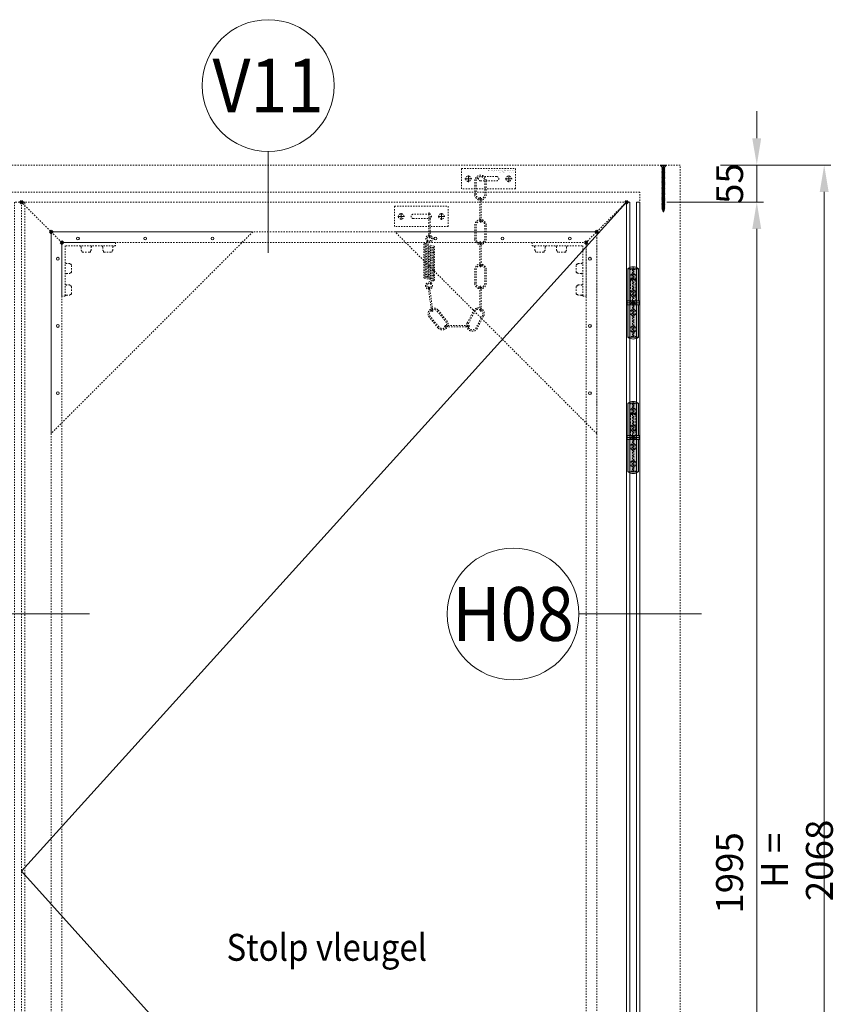
# Model space of a CAD drawing. Units: millimetres. Extents: x 0 to 19687, y 0 to 20038.
# Drawn here: x 7799 to 9009, y 7363 to 8827 of the extents above; entities that cross this region are included whole.
import ezdxf
from ezdxf.enums import TextEntityAlignment as Align

# ---------------------------------------------------------------- set-up
doc = ezdxf.new("R2010")
doc.units = ezdxf.units.MM
doc.header["$PDMODE"] = 3
doc.header["$PDSIZE"] = 1
for name, pattern in [('CENTER', [16, 10, -2, 2, -2]), ('CENTER01', [1.125, 0.75, -0.125, 0.125, -0.125]), ('CENTER2', [28.575, 19.05, -3.175, 3.175, -3.175]), ('HIDDEN', [4, 2, -2]), ('HIDDEN2', [4.7625, 3.175, -1.5875])]:
    doc.linetypes.add(name, pattern=pattern)
doc.layers.get('0').update_dxf_attribs({"linetype": 'CONTINUOUS', "lineweight": 5})
doc.layers.get('Defpoints').update_dxf_attribs({"linetype": 'CONTINUOUS', "lineweight": 0})
for name, color, linetype, lineweight in [('00-Detailnum', 164, 'CONTINUOUS', 20), ('1 Hatch Solid achtergrond253', 253, 'CONTINUOUS', 9), ('1-LIJN-10', 80, 'CONTINUOUS', 9), ('2 HARTLIJN1', 30, 'CENTER', 5), ('2 HARTLIJN2', 30, 'CENTER2', 5), ('2-abk-tekst', 10, 'CONTINUOUS', 20), ('HARTLIJN1', 30, 'CENTER01', 9), ("ST-Storax block's", 4, 'CONTINUOUS', 30), ('Storax bev en systeem onderdelen', 215, 'CONTINUOUS', 9), ("Storax block's", 7, 'CONTINUOUS', 20), ('Storax profiel aanzicht dun', 42, 'CONTINUOUS', 9), ('Storax profiel aanzicht hidden', 44, 'HIDDEN', 5), ('Storax profiel detail dun', 134, 'CONTINUOUS', 18), ('Storax profiel detail hidden', 138, 'HIDDEN', 13), ('Storax Profiel nummer en tekst', 41, 'CONTINUOUS', 9), ('Storax-maatvoering-Aanzicht', 64, 'CONTINUOUS', 5)]:
    doc.layers.add(name, color=color, linetype=linetype, lineweight=lineweight)
for name, color, linetype, lineweight, plot in [('2 Niet printen', 243, 'CONTINUOUS', 9, False), ('Storax Profiel nummer hidden', 163, 'CONTINUOUS', 0, False), ('Storax Vangpunt profiel', 1, 'CONTINUOUS', 100, False)]:
    doc.layers.add(name, color=color, linetype=linetype, lineweight=lineweight, plot=plot)
doc.styles.add('ST-2mmHidden', font='romans.shx', dxfattribs={"width": 0.8, "height": 2})
doc.styles.add('ST-MV', font='arial.ttf', dxfattribs={"width": 0.8})
doc.styles.add('ST20-2', font='arial.ttf', dxfattribs={"width": 0.9, "height": 40})
doc.dimstyles.new('H-1-020', dxfattribs={"dimscale": 20, "dimtxt": 2, "dimasz": 2, "dimexe": 0.5, "dimexo": 3, "dimgap": 1, "dimtad": 1, "dimdec": 1, "dimzin": 9, "dimdsep": 46, "dimtxsty": 'ST-MV', "dimcen": 4, "dimclrd": 256, "dimclre": 256, "dimclrt": 3, "dimadec": 1, "dimazin": 2, "dimtfac": 1, "dimtdec": 1, "dimtix": 1, "dimtmove": 0, "dimatfit": 1, "dimfxl": 1, "dimtolj": 1, "dimtzin": 0, "dimlwd": -1, "dimlwe": -1, "dimarcsym": 0})

# ---------------------------------------------------------------- blocks, each defined once
blk = doc.blocks.new('STORAX ST Deur hoekplaat 300x300')
blk.add_lwpolyline([(0, 0), (0, 300), (300, 0)], close=True)
at = {"layer": 'Storax profiel aanzicht dun'}
for centre in [(10, 240), (10, 140), (10, 40), (40, 10), (140, 10), (240, 10)]:
    blk.add_circle(centre, 2.1, dxfattribs=at)
blk = doc.blocks.new('ST-hoekstuk-deur-VAZ hidden dun')
at = {"layer": 'Storax profiel aanzicht hidden'}
blk.add_lwpolyline([(0, -80), (0, 0), (80, 0), (80, -5), (5, -5), (5, -80)], close=True, dxfattribs=at)
for points in [[(28.5, -5), (28.5, -6.6), (29.5, -6.9), (29, -7.2), (29, -12), (30.1, -12.6), (30.1, -13.6), (30.3, -14.3), (31.1, -14.6), (42, -14.6), (42.7, -14.3), (43, -13.6), (43, -12.6), (44, -12), (44, -7.2), (43.5, -6.9), (44.5, -6.6), (44.5, -5)], [(60.5, -5), (60.5, -6.6), (61.5, -6.9), (61, -7.2), (61, -12), (62.1, -12.6), (62.1, -13.6), (62.3, -14.3), (63.1, -14.6), (74, -14.6), (74.7, -14.3), (75, -13.6), (75, -12.6), (76, -12), (76, -7.2), (75.5, -6.9), (76.5, -6.6), (76.5, -5)], [(5, -46.8), (6.6, -46.8), (6.9, -45.7), (7.2, -46.3), (12, -46.3), (12.6, -45.2), (13.6, -45.2), (14.3, -44.9), (14.6, -44.2), (14.6, -33.3), (14.3, -32.6), (13.6, -32.3), (12.6, -32.3), (12, -31.2), (7.2, -31.2), (6.9, -31.8), (6.6, -30.8), (5, -30.8)], [(5, -78.8), (6.6, -78.8), (6.9, -77.7), (7.2, -78.3), (12, -78.3), (12.6, -77.2), (13.6, -77.2), (14.3, -76.9), (14.6, -76.2), (14.6, -65.3), (14.3, -64.6), (13.6, -64.3), (12.6, -64.3), (12, -63.2), (7.2, -63.2), (6.9, -63.8), (6.6, -62.8), (5, -62.8)]]:
    blk.add_lwpolyline(points, dxfattribs=at)
blk = doc.blocks.new('STORAX ST Deur Aanzicht Links boven')
at = {"layer": 'Storax profiel aanzicht hidden'}
blk.add_line((60, -60), (0, 0), dxfattribs=at)
at = {"layer": 'Storax Vangpunt profiel'}
for p in [(0, 0), (44.2, -44.2), (60, -60)]:
    blk.add_point(p, dxfattribs=at)
at = {"layer": "Storax block's"}
blk.add_blockref('ST-hoekstuk-deur-VAZ hidden dun', (60, -60), dxfattribs=at)
at = {"layer": 'Storax profiel aanzicht hidden', "rotation": 270}
blk.add_blockref('STORAX ST Deur hoekplaat 300x300', (44.2, -44.2), dxfattribs=at)
blk = doc.blocks.new('STORAX ST Deur Aanzicht Rechts boven')
at = {"layer": 'Storax profiel aanzicht hidden'}
blk.add_line((0, 0), (-60, -60), dxfattribs=at)
at = {"layer": 'Storax Vangpunt profiel'}
for p in [(0, 0), (-44.2, -44.2), (-60, -60)]:
    blk.add_point(p, dxfattribs=at)
at = {"layer": "Storax block's", "extrusion": (0, 0, -1), "zscale": -1}
blk.add_blockref('ST-hoekstuk-deur-VAZ hidden dun', (60, -60), dxfattribs=at)
at = {"layer": 'Storax profiel aanzicht hidden', "rotation": 180}
blk.add_blockref('STORAX ST Deur hoekplaat 300x300', (-44.2, -44.2), dxfattribs=at)
blk = doc.blocks.new('*D647')
at = {"layer": 'Defpoints', "color": 0, "transparency": 16777216}
for p in [(2138.9, 3546.3), (2332.8, 3546.3), (2138.9, 1551.3)]:
    blk.add_point(p, dxfattribs=at)
at = {"layer": 'Storax-maatvoering-Aanzicht', "transparency": 16777216}
for p, q in [((2198.9, 3546.3), (2342.8, 3546.3)), ((2332.8, 1591.3), (2332.8, 3506.3)), ((2198.9, 1551.3), (2342.8, 1551.3))]:
    blk.add_line(p, q, dxfattribs=at)
for points in [[(2326.1, 3506.3), (2339.4, 3506.3), (2332.8, 3546.3)], [(2326.1, 1591.3), (2339.4, 1591.3), (2332.8, 1551.3)]]:
    blk.add_solid(points, dxfattribs=at)
at = {"layer": 'Storax-maatvoering-Aanzicht', "color": 3, "transparency": 16777216, "insert": (2292.3, 2548.8), "char_height": 40, "attachment_point": 5, "rotation": 90, "style": 'ST-MV'}
blk.add_mtext('\\A1;1995', dxfattribs=at)
blk = doc.blocks.new('*D648')
at = {"layer": 'Defpoints', "color": 0, "transparency": 16777216}
for p in [(2218.9, 3601.3), (2332.8, 3601.3), (2138.9, 3546.3)]:
    blk.add_point(p, dxfattribs=at)
at = {"layer": 'Storax-maatvoering-Aanzicht', "transparency": 16777216}
for p, q in [((2332.8, 3641.3), (2332.8, 3681.3)), ((2278.9, 3601.3), (2342.8, 3601.3)), ((2332.8, 3546.3), (2332.8, 3601.3)), ((2198.9, 3546.3), (2342.8, 3546.3)), ((2332.8, 3506.3), (2332.8, 3466.3))]:
    blk.add_line(p, q, dxfattribs=at)
for points in [[(2326.1, 3641.3), (2339.4, 3641.3), (2332.8, 3601.3)], [(2326.1, 3506.3), (2339.4, 3506.3), (2332.8, 3546.3)]]:
    blk.add_solid(points, dxfattribs=at)
at = {"layer": 'Storax-maatvoering-Aanzicht', "color": 3, "transparency": 16777216, "insert": (2292.4, 3573.8), "char_height": 40, "attachment_point": 5, "rotation": 90, "style": 'ST-MV'}
blk.add_mtext('\\A1;55', dxfattribs=at)
blk = doc.blocks.new('*D649')
at = {"layer": 'Defpoints', "color": 0, "transparency": 16777216}
for p in [(2218.9, 3601.3), (2218.9, 1533.3), (2433.1, 1533.3)]:
    blk.add_point(p, dxfattribs=at)
at = {"layer": 'Storax-maatvoering-Aanzicht', "transparency": 16777216}
for p, q in [((2278.9, 3601.3), (2443.1, 3601.3)), ((2433.1, 3561.3), (2433.1, 1573.3)), ((2278.9, 1533.3), (2443.1, 1533.3))]:
    blk.add_line(p, q, dxfattribs=at)
for points in [[(2426.4, 3561.3), (2439.7, 3561.3), (2433.1, 3601.3)], [(2426.4, 1573.3), (2439.7, 1573.3), (2433.1, 1533.3)]]:
    blk.add_solid(points, dxfattribs=at)
at = {"layer": 'Storax-maatvoering-Aanzicht', "color": 3, "transparency": 16777216, "insert": (2392.6, 2567.3), "char_height": 40, "attachment_point": 5, "rotation": 90, "style": 'ST-MV'}
blk.add_mtext('\\A1;H = 2068', dxfattribs=at)
blk = doc.blocks.new('w-veer5')
for points in [[(8.5, -26.5), (8.5, -6.5, 1), (-8.5, -6.5), (-8.5, -26.5, 1)], [(6.5, -26.5), (6.5, -6.5, 1), (-6.5, -6.5), (-6.5, -26.5, 1)]]:
    blk.add_lwpolyline(points, format="xyb", close=True)
blk = doc.blocks.new('w-veer4')
blk.add_lwpolyline([(1, 1, 1), (-1, 1), (-1, -34, 1), (1, -34)], format="xyb", close=True)
at = {"linetype": 'HIDDEN'}
for centre, start, end in [((0, 1), 180, 0), ((0, -34), 0, 180)]:
    blk.add_arc(centre, 1, start, end, dxfattribs=at)
blk = doc.blocks.new('w-veer3')
blk.add_lwpolyline([(-10, -15), (70, -15), (70, 15), (-10, 15)], close=True)
blk.add_lwpolyline([(42, -3.2), (18, -3.2, -1), (18, 3.2), (42, 3.2, -1)], format="xyb", close=True)
for centre in [(0, 0), (60, 0)]:
    blk.add_circle(centre, 4)
at = {"layer": '2 HARTLIJN1'}
for p, q in [((-5, 0), (5, 0)), ((0, 5), (0, -5)), ((55, 0), (65, 0)), ((60, 5), (60, -5))]:
    blk.add_line(p, q, dxfattribs=at)
blk = doc.blocks.new('w-veer1')
for p, q in [((-6.8, -13), (0.9, -13)), ((-0.4, -11.3), (7.2, -11.3))]:
    blk.add_line(p, q)
blk.add_lwpolyline([(4.7, -8.2), (-2.3, -4.6, -3.770104), (2.8, -4.3), (1.8, -2.9, 3.770104), (-1.5, -3), (7.2, -7.5)], format="xyb")
blk.add_lwpolyline([(-6.6, -13, -1), (-7.1, -11.3), (7.2, -7.5, -1), (7.6, -9.2)], format="xyb", close=True)
blk = doc.blocks.new('w-veer2')
for p, q in [((-14.1, -5.5), (-6.3, -5.5)), ((-7.6, -3.8), (0, -3.8))]:
    blk.add_line(p, q)
blk.add_lwpolyline([(-13.8, -5.5, -1), (-14.3, -3.8), (0, 0, -1), (0.4, -1.7)], format="xyb", close=True)
blk = doc.blocks.new('w-veer-')
for name, p in [('w-veer1', (0.2, -3.4)), ('w-veer2', (7.4, -14.7)), ('w-veer2', (7.4, -18.5)), ('w-veer2', (7.4, -22.3)), ('w-veer2', (7.4, -26.1)), ('w-veer2', (7.4, -29.9)), ('w-veer2', (7.4, -33.7)), ('w-veer2', (7.4, -37.5)), ('w-veer2', (7.4, -41.3)), ('w-veer2', (7.4, -45.1)), ('w-veer2', (7.4, -48.9)), ('w-veer2', (7.4, -52.7)), ('w-veer2', (7.4, -56.5))]:
    blk.add_blockref(name, p)
at = {"rotation": 180}
blk.add_blockref('w-veer1', (0.5, -73.3), dxfattribs=at)
blk = doc.blocks.new('STORAX ST Deurbegrenzer ketting met veer')
for name, p in [('w-veer3', (10, 15)), ('w-veer5', (52, 18.2)), ('w-veer4', (52, -14.8)), ('w-veer3', (110, -41)), ('w-veer4', (128, -37.8)), ('w-veer5', (52, -47.8)), ('w-veer-', (128, -70.8)), ('w-veer4', (52, -80.8)), ('w-veer5', (52, -113.8)), ('w-veer4', (52, -146.8))]:
    blk.add_blockref(name, p)
for name, p, rotation in [('w-veer4', (128.5, -147.5), 352.258216703217), ('w-veer5', (51.9, -179.7), 27.40988717203065), ('w-veer5', (125.6, -180.8), 320.4967895278094), ('w-veer4', (70.4, -204.2), 89.73734523921432)]:
    blk.add_blockref(name, p, dxfattribs=dict(rotation=rotation))
at = {"layer": 'Storax Profiel nummer hidden', "style": 'ST-2mmHidden', "width": 0.8}
for s, p in [('STORAX ST Deurbegrenzer ketting met veer', (1.4, 26.3)), ('ST-5118', (1.4, 23.4))]:
    blk.add_text(s, height=1.8, dxfattribs=at).set_placement(p)
at = {"layer": 'Storax Profiel nummer hidden', "style": 'ST-2mmHidden', "text_generation_flag": 2, "width": 0.8}
blk.add_text('ST-5118', height=1.8, dxfattribs=at).set_placement((23.7, 23.4))
blk = doc.blocks.new('scharnier blad 1-2 VAZ')
at = {"layer": 'HARTLIJN1'}
blk.add_line((-10, 0), (10, 0), dxfattribs=at)
at = {"layer": 'Storax profiel detail dun'}
for p, q in [((-8, 51), (8, 51)), ((8, -51), (-8, -51))]:
    blk.add_line(p, q, dxfattribs=at)
for points in [[(8, 3), (8, 51, 0.337714), (-8, 51), (-8, 3)], [(8, -3), (8, -51, -0.337714), (-8, -51), (-8, -3)]]:
    blk.add_lwpolyline(points, format="xyb", dxfattribs=at)
blk.add_lwpolyline([(-9.1, 3), (9.1, 3), (9.1, -3), (-9.1, -3)], close=True, dxfattribs=at)
at = {"layer": 'Storax profiel detail hidden', "linetype": 'HIDDEN2', "lineweight": 9}
blk.add_line((4, 34.1), (-4, 34.1), dxfattribs=at)
at = {"layer": 'Storax profiel detail hidden'}
for points in [[(-5, 50), (-1, 50), (-1, -50), (-5, -50)], [(5, -50), (1, -50), (1, 50), (5, 50)]]:
    blk.add_lwpolyline(points, close=True, dxfattribs=at)
at = {"layer": 'Storax profiel detail hidden', "linetype": 'HIDDEN2', "lineweight": 9}
blk.add_lwpolyline([(-4, -3), (-4, 34.1), (-2.3, 36.2), (2.3, 36.2), (4, 34.1), (4, -3)], dxfattribs=at)
at = {"layer": 'Storax Vangpunt profiel'}
blk.add_point((0, 0), dxfattribs=at)
blk = doc.blocks.new('STORAX ST Deur scharnier lammellenwand VAZ')
at = {"layer": '1 Hatch Solid achtergrond253'}
h = blk.add_hatch(color=256, dxfattribs=at)
h.dxf.hatch_style = 1
edge = h.paths.add_edge_path()
edge.add_line((-8, -3), (-8, -51))
edge.add_arc((0, -40.5), 13.2, 232.6789, 307.3211)
edge.add_line((8, -51), (8, -3))
edge.add_line((8, -3), (9.1, -3))
edge.add_line((9.1, -3), (9.1, 3))
edge.add_line((9.1, 3), (8, 3))
edge.add_line((8, 3), (8, 51))
edge.add_arc((0, 40.5), 13.2, 52.6789, 127.3211)
edge.add_line((-8, 51), (-8, 3))
edge.add_line((-8, 3), (-9.1, 3))
edge.add_line((-9.1, 3), (-9.1, -3))
edge.add_line((-9.1, -3), (-8, -3))
blk.add_lwpolyline([(-8, -3), (-8, -51, 0.337714), (8, -51), (8, -3), (9.1, -3), (9.1, 3), (8, 3), (8, 51, 0.337714), (-8, 51), (-8, 3), (-9.1, 3), (-9.1, -3)], format="xyb", close=True, dxfattribs=at)
at = {"layer": '2 HARTLIJN2'}
blk.add_line((0, 53.7), (0, -53.7), dxfattribs=at)
at = {"layer": '2 Niet printen'}
for p, q in [((-10, 60), (-10, -60)), ((10, 60), (10, -60))]:
    blk.add_line(p, q, dxfattribs=at)
at = {"layer": 'Storax profiel detail hidden'}
for p, q in [((-3, 42), (-1, 44)), ((3, 42), (1, 44)), ((-3, 42), (-5, 42)), ((-3, 36), (-5, 36)), ((-3, 42), (-3, 36)), ((-3, 36), (-1, 34)), ((3, 36), (1, 34)), ((3, 42), (3, 36)), ((3, 42), (5, 42)), ((3, 36), (5, 36)), ((-3, 17), (-5, 17)), ((-3, 17), (-1, 19)), ((-3, 17), (-3, 11)), ((3, 17), (1, 19)), ((3, 17), (3, 11)), ((3, 17), (5, 17)), ((-3, 11), (-5, 11)), ((-3, 11), (-1, 9)), ((3, 11), (1, 9)), ((3, 11), (5, 11)), ((-3, -11), (-5, -11)), ((-3, -11), (-1, -9)), ((-3, -11), (-3, -17)), ((3, -11), (1, -9)), ((3, -11), (3, -17)), ((3, -11), (5, -11)), ((-3, -17), (-5, -17)), ((-3, -17), (-1, -19)), ((3, -17), (1, -19)), ((3, -17), (5, -17)), ((-3, -36), (-5, -36)), ((-3, -42), (-5, -42)), ((-3, -36), (-1, -34)), ((-3, -36), (-3, -42)), ((-3, -42), (-1, -44)), ((3, -36), (1, -34)), ((3, -42), (1, -44)), ((3, -36), (3, -42)), ((3, -36), (5, -36)), ((3, -42), (5, -42))]:
    blk.add_line(p, q, dxfattribs=at)
at = {"layer": "Storax block's"}
blk.add_blockref('scharnier blad 1-2 VAZ', (0, 0), dxfattribs=at)
blk = doc.blocks.new("ST PPK 4'2x70")
at = {"layer": '2 HARTLIJN1'}
blk.add_line((0, 0), (0, -66), dxfattribs=at)
at = {"layer": 'Storax bev en systeem onderdelen'}
for p, q in [((4.1, -0.4), (-4.1, -0.4)), ((-2.2, -2.5), (2.2, -2.5)), ((2.1, -3.9), (-2.1, -4.5)), ((2.1, -5.3), (-2.1, -5.9)), ((2.1, -6.7), (-2.1, -7.3)), ((2.1, -8.1), (-2.1, -8.7)), ((2.1, -9.5), (-2.1, -10.1)), ((2.1, -10.9), (-2.1, -11.5)), ((2.1, -12.3), (-2.1, -12.9)), ((2.1, -13.7), (-2.1, -14.3)), ((-1.6, -4.7), (-1.6, -5.5)), ((-1.6, -6.1), (-1.6, -6.9)), ((-1.6, -7.5), (-1.6, -8.3)), ((-1.6, -8.9), (-1.6, -9.7)), ((-1.6, -10.3), (-1.6, -11.1)), ((-1.6, -11.7), (-1.6, -12.5)), ((-1.6, -13.1), (-1.6, -13.9)), ((-1.6, -14.5), (-1.6, -15.3)), ((1.6, -4.3), (1.6, -5.1)), ((1.6, -5.7), (1.6, -6.5)), ((1.6, -7.1), (1.6, -7.9)), ((1.6, -8.5), (1.6, -9.3)), ((1.6, -9.9), (1.6, -10.7)), ((1.6, -11.3), (1.6, -12.1)), ((1.6, -12.7), (1.6, -13.5)), ((1.6, -14.1), (1.6, -14.9)), ((2.1, -15.1), (-2.1, -15.7)), ((2.1, -16.5), (-2.1, -17.1)), ((2.1, -17.9), (-2.1, -18.5)), ((2.1, -19.3), (-2.1, -19.9)), ((2.1, -20.7), (-2.1, -21.3)), ((2.1, -22.1), (-2.1, -22.7)), ((2.1, -23.5), (-2.1, -24.1)), ((2.1, -24.9), (-2.1, -25.5)), ((2.1, -26.3), (-2.1, -26.9)), ((2.1, -27.7), (-2.1, -28.3)), ((2.1, -29.1), (-2.1, -29.7)), ((-1.6, -15.9), (-1.6, -16.7)), ((-1.6, -17.3), (-1.6, -18.1)), ((-1.6, -18.7), (-1.6, -19.5)), ((-1.6, -20.1), (-1.6, -20.9)), ((-1.6, -21.5), (-1.6, -22.3)), ((-1.6, -22.9), (-1.6, -23.7)), ((-1.6, -24.3), (-1.6, -25.1)), ((-1.6, -25.7), (-1.6, -26.5)), ((-1.6, -27.1), (-1.6, -27.9)), ((-1.6, -28.5), (-1.6, -29.3)), ((1.6, -15.5), (1.6, -16.3)), ((1.6, -16.9), (1.6, -17.7)), ((1.6, -18.3), (1.6, -19.1)), ((1.6, -19.7), (1.6, -20.5)), ((1.6, -21.1), (1.6, -21.9)), ((1.6, -22.5), (1.6, -23.3)), ((1.6, -23.9), (1.6, -24.7)), ((1.6, -25.3), (1.6, -26.1)), ((1.6, -26.7), (1.6, -27.5)), ((1.6, -28.1), (1.6, -28.9)), ((2.1, -30.5), (-2.1, -31.1)), ((2.1, -31.9), (-2.1, -32.5)), ((2.1, -33.3), (-2.1, -33.9)), ((2.1, -34.7), (-2.1, -35.3)), ((2.1, -36.1), (-2.1, -36.7)), ((2.1, -37.5), (-2.1, -38.1)), ((2.1, -38.9), (-2.1, -39.5)), ((2.1, -40.3), (-2.1, -40.9)), ((2.1, -41.7), (-2.1, -42.3)), ((2.1, -43.1), (-2.1, -43.7)), ((-1.6, -29.9), (-1.6, -30.7)), ((-1.6, -31.3), (-1.6, -32.1)), ((-1.6, -32.7), (-1.6, -33.5)), ((-1.6, -34.1), (-1.6, -34.9)), ((-1.6, -35.5), (-1.6, -36.3)), ((-1.6, -36.9), (-1.6, -37.7)), ((-1.6, -38.3), (-1.6, -39.1)), ((-1.6, -39.7), (-1.6, -40.5)), ((-1.6, -41.1), (-1.6, -41.9)), ((-1.6, -42.5), (-1.6, -43.3)), ((-1.6, -43.9), (-1.6, -44.7)), ((1.6, -29.5), (1.6, -30.3)), ((1.6, -30.9), (1.6, -31.7)), ((1.6, -32.3), (1.6, -33.1)), ((1.6, -33.7), (1.6, -34.5)), ((1.6, -35.1), (1.6, -35.9)), ((1.6, -36.5), (1.6, -37.3)), ((1.6, -37.9), (1.6, -38.7)), ((1.6, -39.3), (1.6, -40.1)), ((1.6, -40.7), (1.6, -41.5)), ((1.6, -42.1), (1.6, -42.9)), ((1.6, -43.5), (1.6, -44.3)), ((2.1, -44.5), (-2.1, -45.1)), ((2.1, -45.9), (-2.1, -46.5)), ((2.1, -47.3), (-2.1, -47.9)), ((2.1, -48.7), (-2.1, -49.3)), ((2.1, -50.1), (-2.1, -50.7)), ((2.1, -51.5), (-2.1, -52.1)), ((2.1, -52.9), (-2.1, -53.5)), ((2.1, -54.3), (-2.1, -54.9)), ((2.1, -55.7), (-2.1, -56.3)), ((2.1, -57.1), (-2.1, -57.7)), ((2.1, -58.5), (-2.1, -59.1)), ((-1.6, -45.3), (-1.6, -46.1)), ((-1.6, -46.7), (-1.6, -47.5)), ((-1.6, -48.1), (-1.6, -48.9)), ((-1.6, -49.5), (-1.6, -50.3)), ((-1.6, -50.9), (-1.6, -51.7)), ((-1.6, -52.3), (-1.6, -53.1)), ((-1.6, -53.7), (-1.6, -54.5)), ((-1.6, -55.1), (-1.6, -55.9)), ((-1.6, -56.5), (-1.6, -57.3)), ((-1.6, -57.9), (-1.6, -58.7)), ((1.6, -44.9), (1.6, -45.7)), ((1.6, -46.3), (1.6, -47.1)), ((1.6, -47.7), (1.6, -48.5)), ((1.6, -49.1), (1.6, -49.9)), ((1.6, -50.5), (1.6, -51.3)), ((1.6, -51.9), (1.6, -52.7)), ((1.6, -53.3), (1.6, -54.1)), ((1.6, -54.7), (1.6, -55.5)), ((1.6, -56.1), (1.6, -56.9)), ((1.6, -57.5), (1.6, -58.3)), ((2.1, -59.9), (-2.1, -60.5)), ((2.1, -61.3), (-2.1, -61.9)), ((2.1, -62.7), (-2.1, -63.3)), ((2.1, -64.1), (-2.1, -64.7)), ((2.1, -65.6), (-1.9, -66.1)), ((-1.6, -59.3), (-1.6, -60.1)), ((-1.6, -60.7), (-1.6, -61.5)), ((-1.6, -62.1), (-1.6, -62.9)), ((-1.6, -63.5), (-1.6, -64.3)), ((-1.6, -64.9), (-1.6, -65.3)), ((-1.4, -65.7), (-1.6, -65.3)), ((1.5, -67), (-1.4, -67.4)), ((-1, -67), (-1.2, -66.3)), ((1, -68.5), (-0.9, -68.7)), ((-0.5, -68.4), (-0.7, -67.6)), ((0, -70), (-0.3, -69)), ((0.3, -68.9), (0, -70)), ((0.8, -67.4), (0.5, -68.2)), ((1.3, -66), (1, -66.8)), ((1.6, -58.9), (1.6, -59.7)), ((1.6, -60.3), (1.6, -61.1)), ((1.6, -61.7), (1.6, -62.5)), ((1.6, -63.1), (1.6, -63.9)), ((1.6, -65.3), (1.6, -64.5))]:
    blk.add_line(p, q, dxfattribs=at)
blk.add_lwpolyline([(-1.6, -4.1), (-1.6, -3.9, 0.176327), (-1.9, -2.9), (-4.1, -0.4), (-4.1, 0), (4.1, 0), (4.1, -0.4), (1.9, -2.9, 0.143659), (1.6, -3.7)], format="xyb", dxfattribs=at)
for points in [[(1.6, -3.7), (2.1, -3.9), (1.6, -4.3), (-1.6, -4.7), (-2.1, -4.5), (-1.6, -4.1)], [(1.6, -5.1), (2.1, -5.3), (1.6, -5.7), (-1.6, -6.1), (-2.1, -5.9), (-1.6, -5.5)], [(1.6, -6.5), (2.1, -6.7), (1.6, -7.1), (-1.6, -7.5), (-2.1, -7.3), (-1.6, -6.9)], [(1.6, -7.9), (2.1, -8.1), (1.6, -8.5), (-1.6, -8.9), (-2.1, -8.7), (-1.6, -8.3)], [(1.6, -9.3), (2.1, -9.5), (1.6, -9.9), (-1.6, -10.3), (-2.1, -10.1), (-1.6, -9.7)], [(1.6, -10.7), (2.1, -10.9), (1.6, -11.3), (-1.6, -11.7), (-2.1, -11.5), (-1.6, -11.1)], [(1.6, -12.1), (2.1, -12.3), (1.6, -12.7), (-1.6, -13.1), (-2.1, -12.9), (-1.6, -12.5)], [(1.6, -13.5), (2.1, -13.7), (1.6, -14.1), (-1.6, -14.5), (-2.1, -14.3), (-1.6, -13.9)], [(1.6, -14.9), (2.1, -15.1), (1.6, -15.5), (-1.6, -15.9), (-2.1, -15.7), (-1.6, -15.3)], [(1.6, -16.3), (2.1, -16.5), (1.6, -16.9), (-1.6, -17.3), (-2.1, -17.1), (-1.6, -16.7)], [(1.6, -17.7), (2.1, -17.9), (1.6, -18.3), (-1.6, -18.7), (-2.1, -18.5), (-1.6, -18.1)], [(1.6, -19.1), (2.1, -19.3), (1.6, -19.7), (-1.6, -20.1), (-2.1, -19.9), (-1.6, -19.5)], [(1.6, -20.5), (2.1, -20.7), (1.6, -21.1), (-1.6, -21.5), (-2.1, -21.3), (-1.6, -20.9)], [(1.6, -21.9), (2.1, -22.1), (1.6, -22.5), (-1.6, -22.9), (-2.1, -22.7), (-1.6, -22.3)], [(1.6, -23.3), (2.1, -23.5), (1.6, -23.9), (-1.6, -24.3), (-2.1, -24.1), (-1.6, -23.7)], [(1.6, -24.7), (2.1, -24.9), (1.6, -25.3), (-1.6, -25.7), (-2.1, -25.5), (-1.6, -25.1)], [(1.6, -26.1), (2.1, -26.3), (1.6, -26.7), (-1.6, -27.1), (-2.1, -26.9), (-1.6, -26.5)], [(1.6, -27.5), (2.1, -27.7), (1.6, -28.1), (-1.6, -28.5), (-2.1, -28.3), (-1.6, -27.9)], [(1.6, -28.9), (2.1, -29.1), (1.6, -29.5), (-1.6, -29.9), (-2.1, -29.7), (-1.6, -29.3)], [(1.6, -30.3), (2.1, -30.5), (1.6, -30.9), (-1.6, -31.3), (-2.1, -31.1), (-1.6, -30.7)], [(1.6, -31.7), (2.1, -31.9), (1.6, -32.3), (-1.6, -32.7), (-2.1, -32.5), (-1.6, -32.1)], [(1.6, -33.1), (2.1, -33.3), (1.6, -33.7), (-1.6, -34.1), (-2.1, -33.9), (-1.6, -33.5)], [(1.6, -34.5), (2.1, -34.7), (1.6, -35.1), (-1.6, -35.5), (-2.1, -35.3), (-1.6, -34.9)], [(1.6, -35.9), (2.1, -36.1), (1.6, -36.5), (-1.6, -36.9), (-2.1, -36.7), (-1.6, -36.3)], [(1.6, -37.3), (2.1, -37.5), (1.6, -37.9), (-1.6, -38.3), (-2.1, -38.1), (-1.6, -37.7)], [(1.6, -38.7), (2.1, -38.9), (1.6, -39.3), (-1.6, -39.7), (-2.1, -39.5), (-1.6, -39.1)], [(1.6, -40.1), (2.1, -40.3), (1.6, -40.7), (-1.6, -41.1), (-2.1, -40.9), (-1.6, -40.5)], [(1.6, -41.5), (2.1, -41.7), (1.6, -42.1), (-1.6, -42.5), (-2.1, -42.3), (-1.6, -41.9)], [(1.6, -42.9), (2.1, -43.1), (1.6, -43.5), (-1.6, -43.9), (-2.1, -43.7), (-1.6, -43.3)], [(1.6, -44.3), (2.1, -44.5), (1.6, -44.9), (-1.6, -45.3), (-2.1, -45.1), (-1.6, -44.7)], [(1.6, -45.7), (2.1, -45.9), (1.6, -46.3), (-1.6, -46.7), (-2.1, -46.5), (-1.6, -46.1)], [(1.6, -47.1), (2.1, -47.3), (1.6, -47.7), (-1.6, -48.1), (-2.1, -47.9), (-1.6, -47.5)], [(1.6, -48.5), (2.1, -48.7), (1.6, -49.1), (-1.6, -49.5), (-2.1, -49.3), (-1.6, -48.9)], [(1.6, -49.9), (2.1, -50.1), (1.6, -50.5), (-1.6, -50.9), (-2.1, -50.7), (-1.6, -50.3)], [(1.6, -51.3), (2.1, -51.5), (1.6, -51.9), (-1.6, -52.3), (-2.1, -52.1), (-1.6, -51.7)], [(1.6, -52.7), (2.1, -52.9), (1.6, -53.3), (-1.6, -53.7), (-2.1, -53.5), (-1.6, -53.1)], [(1.6, -54.1), (2.1, -54.3), (1.6, -54.7), (-1.6, -55.1), (-2.1, -54.9), (-1.6, -54.5)], [(1.6, -55.5), (2.1, -55.7), (1.6, -56.1), (-1.6, -56.5), (-2.1, -56.3), (-1.6, -55.9)], [(1.6, -56.9), (2.1, -57.1), (1.6, -57.5), (-1.6, -57.9), (-2.1, -57.7), (-1.6, -57.3)], [(1.6, -58.3), (2.1, -58.5), (1.6, -58.9), (-1.6, -59.3), (-2.1, -59.1), (-1.6, -58.7)], [(1.6, -59.7), (2.1, -59.9), (1.6, -60.3), (-1.6, -60.7), (-2.1, -60.5), (-1.6, -60.1)], [(1.6, -61.1), (2.1, -61.3), (1.6, -61.7), (-1.6, -62.1), (-2.1, -61.9), (-1.6, -61.5)], [(1.6, -62.5), (2.1, -62.7), (1.6, -63.1), (-1.6, -63.5), (-2.1, -63.3), (-1.6, -62.9)], [(1.6, -63.9), (2.1, -64.1), (1.6, -64.5), (-1.6, -64.9), (-2.1, -64.7), (-1.6, -64.3)], [(1.6, -65.3), (2.1, -65.6), (1.3, -66), (-1.2, -66.3), (-1.9, -66.1), (-1.4, -65.7)], [(1, -66.8), (1.5, -67), (0.8, -67.4), (-0.7, -67.6), (-1.4, -67.4), (-1, -67)], [(0.5, -68.2), (1, -68.5), (0.3, -68.9), (-0.3, -69), (-0.9, -68.7), (-0.5, -68.4)]]:
    blk.add_lwpolyline(points, close=True, dxfattribs=at)
blk = doc.blocks.new('*U129')
at = {"layer": '00-Detailnum'}
blk.add_line((14, 0), (4.9, 0), dxfattribs=at)
blk.add_circle((0, 0), 4.9, dxfattribs=at)
at = {"layer": '2-abk-tekst', "style": 'ST-MV', "width": 0.9}
blk.add_attdef('D1', text='', height=4, dxfattribs=at).set_placement((0, 0), align=Align.MIDDLE_CENTER)
blk = doc.blocks.new('*U130')
at = {"layer": '00-Detailnum'}
blk.add_line((0, -12.435), (0, -4.9), dxfattribs=at)
blk.add_circle((0, 0), 4.9, dxfattribs=at)
at = {"layer": '2-abk-tekst', "style": 'ST-MV', "width": 0.9}
blk.add_attdef('D1', text='', height=4, dxfattribs=at).set_placement((0, 0), align=Align.MIDDLE_CENTER)
blk = doc.blocks.new('ST Lamelstolpdeur DIN-L BuD Scharnier')
at = {"layer": '1-LIJN-10'}
blk.add_lwpolyline([(2138.88, 3546.28), (1238.88, 2551.28), (2138.88, 1551.28)], dxfattribs=at)
at = {"layer": 'Storax profiel aanzicht dun'}
for points in [[(2138.88, 1551.28), (2143.88, 1551.28), (2143.88, 3546.28), (2138.88, 3546.28)], [(2153.88, 1551.28), (2158.88, 1551.28), (2158.88, 3546.28), (2153.88, 3546.28)]]:
    blk.add_lwpolyline(points, close=True, dxfattribs=at)
at = {"layer": 'Storax profiel aanzicht hidden'}
for points in [[(248.88, 1533.28), (2218.88, 1533.28), (2218.88, 3601.28), (248.88, 3601.28)], [(308.88, 1536.28), (2158.88, 1536.28), (2158.88, 3561.28), (308.88, 3561.28)], [(1228.88, 1551.28), (1243.88, 1551.28), (1243.88, 3546.28), (1228.88, 3546.28)], [(1238.88, 1551.28), (2138.88, 1551.28), (2138.88, 3546.28), (1238.88, 3546.28)], [(1283.08, 1595.48), (2094.68, 1595.48), (2094.68, 3502.08), (1283.08, 3502.08)], [(1298.88, 1611.28), (2078.88, 1611.28), (2078.88, 3486.28), (1298.88, 3486.28)]]:
    blk.add_lwpolyline(points, close=True, dxfattribs=at)
at = {"layer": "ST-Storax block's"}
blk.add_blockref("ST PPK 4'2x70", (2193.88, 3601.28), dxfattribs=at)
at = {"layer": "Storax block's", "xscale": 20, "yscale": 20, "zscale": 20}
for name, p, values in [('*U130', (1605.95, 3719.51), {'D1': 'V11'}), ('*U129', (1060.33, 2933.83), {'D1': 'H05'}), ('*U129', (1970.33, 2933.83), {'D1': 'H08'})]:
    blk.add_blockref(name, p, dxfattribs=at).add_auto_attribs(values)
at = {"layer": "Storax block's"}
for name, p in [('STORAX ST Deur Aanzicht Links boven', (1238.88, 3546.28)), ('STORAX ST Deur Aanzicht Rechts boven', (2138.88, 3546.28)), ('STORAX ST Deur scharnier lammellenwand VAZ', (2148.88, 3396.28)), ('STORAX ST Deur scharnier lammellenwand VAZ', (2148.88, 3196.28))]:
    blk.add_blockref(name, p, dxfattribs=at)
at = {"layer": 'Storax profiel aanzicht hidden', "xscale": -1}
blk.add_blockref('STORAX ST Deurbegrenzer ketting met veer', (1973.77, 3566), dxfattribs=at)
at = {"layer": 'Storax Profiel nummer en tekst', "style": 'ST20-2', "width": 0.9}
blk.add_text('Stolp vleugel', height=40, dxfattribs=at).set_placement((1543.99, 2418.14))
at = {"layer": 'Storax-maatvoering-Aanzicht'}
for base, p1, p2, picture, middle in [((2332.77, 3601.28), (2138.88, 3546.28), (2218.88, 3601.28), '*D648', (2292.43, 3573.78)), ((2332.77, 3546.28), (2138.88, 1551.28), (2138.88, 3546.28), '*D647', (2292.34, 2548.78))]:
    dim = blk.add_linear_dim(base=base, p1=p1, p2=p2, angle=90, dimstyle='H-1-020', override={"dimtmove": 1}, dxfattribs=at)
    dim.commit()
    dim.dimension.update_dxf_attribs({"geometry": picture, "text_midpoint": middle})
dim = blk.add_linear_dim(base=(2433.05, 1533.28), p1=(2218.88, 3601.28), p2=(2218.88, 1533.28), angle=90, text='H = <>', dimstyle='H-1-020', override={"dimtmove": 1}, dxfattribs=at)
dim.commit()
dim.dimension.update_dxf_attribs({"geometry": '*D649', "text_midpoint": (2392.63, 2567.28)})

msp = doc.modelspace()

# ---------------------------------------------------------------- block references
at = {"layer": "Storax block's"}
msp.add_blockref('ST Lamelstolpdeur DIN-L BuD Scharnier', (6562.5, 5009.6), dxfattribs=at)

doc.saveas('drawing.dxf')
